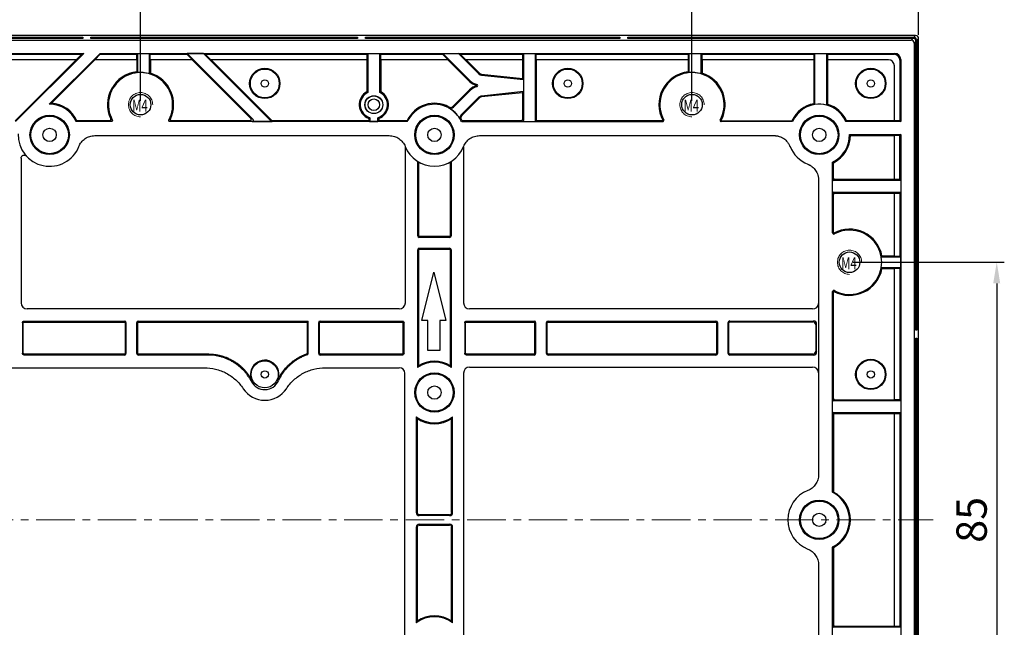
# Model space of a CAD drawing. Units: millimetres. Extents: x 3104 to 3675, y 249 to 660.
# Drawn here: x 3377 to 3540, y 464 to 564 of the extents above; entities that cross this region are included whole.
import ezdxf

# ---------------------------------------------------------------- set-up
doc = ezdxf.new("R2010")
doc.units = ezdxf.units.MM
doc.header["$PDSIZE"] = -1
doc.linetypes.add('CENTER', pattern=[10.16, 6.35, -1.27, 1.27, -1.27])
doc.linetypes.add('CENTER2', pattern=[28.575, 19.05, -3.175, 3.175, -3.175])
for name, color, linetype, lineweight in [('05 细点画线', 1, 'CENTER2', 18), ('中心线', 1, 'CENTER', 9), ('尺寸线', 3, 'Continuous', 9)]:
    doc.layers.add(name, color=color, linetype=linetype, lineweight=lineweight)
doc.styles.add('T7', font='txt', dxfattribs={"width": 0.7, "height": 7})
doc.dimstyles.new('23', dxfattribs={"dimtxt": 5, "dimasz": 3.5, "dimexe": 1.25, "dimexo": 0.625, "dimgap": 1, "dimtad": 1, "dimtoh": 1, "dimdec": 1, "dimdsep": 46, "dimtxsty": 'Standard', "dimcen": 2.5, "dimadec": 1, "dimazin": 2, "dimtfac": 1, "dimtdec": 1, "dimtmove": 0, "dimatfit": 3, "dimfxl": 1, "dimarcsym": 0})

# ---------------------------------------------------------------- blocks, each defined once
blk = doc.blocks.new('*D113')
at = {"layer": 'Defpoints', "color": 0, "transparency": 16777216}
for p in [(3525.51, 599.97), (3205.72, 560.89), (3525.51, 560.89)]:
    blk.add_point(p, dxfattribs=at)
at = {"layer": '尺寸线', "color": 0, "lineweight": -2, "transparency": 16777216}
for p, q in [((3205.72, 561.51), (3205.72, 601.22)), ((3525.51, 561.51), (3525.51, 601.22)), ((3209.22, 599.97), (3522.01, 599.97))]:
    blk.add_line(p, q, dxfattribs=at)
at = {"layer": '尺寸线', "color": 0, "transparency": 16777216}
for points in [[(3209.22, 600.56), (3209.22, 599.39), (3205.72, 599.97)], [(3522.01, 600.56), (3522.01, 599.39), (3525.51, 599.97)]]:
    blk.add_solid(points, dxfattribs=at)
at = {"layer": '尺寸线', "color": 0, "transparency": 16777216, "insert": (3365.62, 603.47), "char_height": 5, "attachment_point": 5}
blk.add_mtext('320', dxfattribs=at)
blk = doc.blocks.new('*D115')
at = {"layer": 'Defpoints', "color": 0, "transparency": 16777216}
for p in [(3488.12, 585.89), (3243.12, 549.99), (3488.12, 549.99)]:
    blk.add_point(p, dxfattribs=at)
at = {"layer": '尺寸线', "color": 0, "lineweight": -2, "transparency": 16777216}
for p, q in [((3243.12, 550.62), (3243.12, 587.14)), ((3488.12, 550.62), (3488.12, 587.14)), ((3246.62, 585.89), (3484.62, 585.89))]:
    blk.add_line(p, q, dxfattribs=at)
at = {"layer": '尺寸线', "color": 0, "transparency": 16777216}
for points in [[(3246.62, 586.47), (3246.62, 585.31), (3243.12, 585.89)], [(3484.62, 586.47), (3484.62, 585.31), (3488.12, 585.89)]]:
    blk.add_solid(points, dxfattribs=at)
at = {"layer": '尺寸线', "color": 0, "transparency": 16777216, "insert": (3365.62, 589.39), "char_height": 5, "attachment_point": 5}
blk.add_mtext('245', dxfattribs=at)
blk = doc.blocks.new('*D116')
at = {"layer": 'Defpoints', "color": 0, "transparency": 16777216}
for p in [(3397.12, 570.96), (3334.12, 549.99), (3397.12, 549.99)]:
    blk.add_point(p, dxfattribs=at)
at = {"layer": '尺寸线', "color": 0, "lineweight": -2, "transparency": 16777216}
for p, q in [((3334.12, 550.62), (3334.12, 572.21)), ((3397.12, 550.62), (3397.12, 572.21)), ((3337.62, 570.96), (3393.62, 570.96))]:
    blk.add_line(p, q, dxfattribs=at)
at = {"layer": '尺寸线', "color": 0, "transparency": 16777216}
for points in [[(3337.62, 571.55), (3337.62, 570.38), (3334.12, 570.96)], [(3393.62, 571.55), (3393.62, 570.38), (3397.12, 570.96)]]:
    blk.add_solid(points, dxfattribs=at)
at = {"layer": '尺寸线', "color": 0, "transparency": 16777216, "insert": (3365.62, 574.46), "char_height": 5, "attachment_point": 5}
blk.add_mtext('63', dxfattribs=at)
blk = doc.blocks.new('*D117')
at = {"layer": 'Defpoints', "color": 0, "transparency": 16777216}
for p in [(3514.12, 523.99), (3514.12, 438.99), (3538.41, 438.99)]:
    blk.add_point(p, dxfattribs=at)
at = {"layer": '尺寸线', "color": 0, "lineweight": -2, "transparency": 16777216}
for p, q in [((3514.74, 523.99), (3539.66, 523.99)), ((3538.41, 520.49), (3538.41, 442.49)), ((3514.74, 438.99), (3539.66, 438.99))]:
    blk.add_line(p, q, dxfattribs=at)
at = {"layer": '尺寸线', "color": 0, "transparency": 16777216}
for points in [[(3537.82, 520.49), (3538.99, 520.49), (3538.41, 523.99)], [(3537.82, 442.49), (3538.99, 442.49), (3538.41, 438.99)]]:
    blk.add_solid(points, dxfattribs=at)
at = {"layer": '尺寸线', "color": 0, "transparency": 16777216, "insert": (3534.91, 481.49), "char_height": 5, "attachment_point": 5, "rotation": 90}
blk.add_mtext('85', dxfattribs=at)

msp = doc.modelspace()

# ---------------------------------------------------------------- linework, layer by layer
at = {"color": 7, "linetype": 'Continuous', "lineweight": 25}
for p, q in [((3525.02, 561.39), (3206.22, 561.39)), ((3206.95, 560.65), (3524.28, 560.65)), ((3343.62, 561.11), (3387.62, 561.11)), ((3387.62, 560.93), (3343.62, 560.93)), ((3387.62, 560.93), (3343.62, 560.93)), ((3387.62, 561.11), (3387.62, 560.93)), ((3388.92, 561.11), (3432.92, 561.11)), ((3388.92, 560.93), (3388.92, 561.11)), ((3432.92, 560.93), (3388.92, 560.93)), ((3432.92, 560.93), (3388.92, 560.93)), ((3432.92, 561.11), (3432.92, 560.93)), ((3434.22, 561.11), (3476.22, 561.11)), ((3434.22, 560.93), (3434.22, 561.11)), ((3476.22, 560.93), (3434.22, 560.93)), ((3476.22, 560.93), (3434.22, 560.93)), ((3476.22, 561.11), (3476.22, 560.93)), ((3477.52, 561.11), (3524.74, 561.11)), ((3477.52, 560.93), (3477.52, 561.11)), ((3524.59, 560.93), (3477.52, 560.93)), ((3524.56, 560.93), (3477.52, 560.93)), ((3524.56, 560.93), (3524.28, 560.65)), ((3525.02, 561.39), (3524.74, 561.11)), ((3525.51, 560.89), (3525.24, 560.61)), ((3525.24, 560.61), (3525.24, 512.79)), ((3525.51, 402.09), (3525.51, 560.89)), ((3525.06, 560.43), (3524.78, 560.16)), ((3524.78, 560.16), (3524.78, 402.82)), ((3525.06, 512.79), (3525.06, 560.46)), ((3525.06, 512.79), (3525.06, 560.43)), ((3343.49, 558.44), (3387.75, 558.44)), ((3375.55, 558.31), (3387.43, 558.31)), ((3386.51, 557.39), (3375.55, 557.39)), ((3386.47, 557.39), (3376.43, 547.35)), ((3387.75, 558.44), (3376.5, 547.19)), ((3382.06, 550.07), (3390.43, 558.44)), ((3389.6, 557.39), (3382.44, 550.22)), ((3387.43, 558.31), (3386.51, 557.39)), ((3387.75, 558.44), (3387.43, 558.31)), ((3390.48, 558.31), (3389.56, 557.39)), ((3396.51, 557.39), (3389.56, 557.39)), ((3390.43, 558.44), (3521.57, 558.44)), ((3390.48, 558.31), (3390.43, 558.44)), ((3390.48, 558.31), (3396.51, 558.31)), ((3396.48, 557.39), (3396.48, 555.42)), ((3396.51, 558.31), (3396.64, 558.44)), ((3396.51, 557.39), (3396.51, 558.31)), ((3396.64, 558.44), (3398.59, 558.44)), ((3396.64, 558.44), (3396.64, 555.27)), ((3398.59, 558.44), (3398.72, 558.31)), ((3398.59, 555.09), (3398.59, 558.44)), ((3398.72, 558.31), (3404.75, 558.31)), ((3398.72, 557.39), (3398.72, 558.31)), ((3405.67, 557.39), (3398.72, 557.39)), ((3398.75, 557.39), (3398.75, 555.2)), ((3404.75, 558.31), (3404.8, 558.43)), ((3404.75, 558.31), (3405.67, 557.39)), ((3407.51, 558.43), (3404.8, 558.43)), ((3415.69, 547.54), (3404.8, 558.43)), ((3405.63, 557.39), (3415.33, 547.69)), ((3407.51, 558.43), (3407.8, 558.31)), ((3407.51, 558.43), (3418.68, 547.26)), ((3407.8, 558.31), (3434.51, 558.31)), ((3407.8, 558.31), (3408.72, 557.39)), ((3434.51, 557.39), (3408.72, 557.39)), ((3408.76, 557.39), (3418.75, 547.41)), ((3434.48, 557.39), (3434.48, 552.11)), ((3434.51, 558.31), (3434.64, 558.44)), ((3434.51, 557.39), (3434.51, 558.31)), ((3434.64, 558.44), (3436.59, 558.44)), ((3434.64, 558.44), (3434.64, 552.02)), ((3436.59, 558.44), (3436.72, 558.31)), ((3436.59, 552.02), (3436.59, 558.44)), ((3436.72, 558.31), (3446.95, 558.31)), ((3436.72, 558.31), (3436.72, 557.39)), ((3447.88, 557.39), (3436.72, 557.39)), ((3436.75, 557.39), (3436.75, 552.11)), ((3446.95, 558.31), (3447, 558.43)), ((3446.95, 558.31), (3447.88, 557.39)), ((3447, 558.43), (3449.58, 558.43)), ((3451.53, 553.94), (3447, 558.43)), ((3447.84, 557.39), (3451.42, 553.83)), ((3449.87, 558.31), (3449.58, 558.43)), ((3449.58, 558.43), (3452.96, 555.07)), ((3449.87, 558.31), (3460.19, 558.31)), ((3449.87, 558.31), (3450.8, 557.39)), ((3460.19, 557.39), (3450.8, 557.39)), ((3450.84, 557.39), (3453.06, 555.18)), ((3460.16, 557.39), (3460.16, 554.31)), ((3460.19, 558.31), (3460.31, 558.44)), ((3460.19, 557.39), (3460.19, 558.31)), ((3460.31, 558.44), (3462.27, 558.44)), ((3460.31, 558.44), (3460.31, 547.39)), ((3462.27, 558.44), (3462.4, 558.31)), ((3462.27, 547.2), (3462.27, 558.44)), ((3462.4, 558.31), (3487.49, 558.31)), ((3462.4, 557.39), (3462.4, 558.31)), ((3487.49, 557.39), (3462.4, 557.39)), ((3462.43, 557.39), (3462.43, 547.35)), ((3487.46, 557.39), (3487.46, 555.41)), ((3487.49, 558.31), (3487.61, 558.44)), ((3487.49, 558.31), (3487.49, 557.39)), ((3487.61, 558.44), (3489.62, 558.44)), ((3487.61, 558.44), (3487.61, 555.27)), ((3489.62, 558.44), (3489.75, 558.31)), ((3489.62, 555.08), (3489.62, 558.44)), ((3489.75, 558.31), (3508.24, 558.31)), ((3489.75, 558.31), (3489.75, 557.39)), ((3508.24, 557.39), (3489.75, 557.39)), ((3489.78, 557.39), (3489.78, 555.19)), ((3508.21, 557.39), (3508.21, 550.15)), ((3508.24, 558.31), (3508.36, 558.44)), ((3508.24, 558.31), (3508.24, 557.39)), ((3508.36, 558.44), (3510.37, 558.44)), ((3508.36, 558.44), (3508.36, 550.02)), ((3510.37, 558.44), (3510.5, 558.31)), ((3510.37, 549.91), (3510.37, 558.44)), ((3510.5, 558.31), (3521.44, 558.31)), ((3510.5, 558.31), (3510.5, 557.39)), ((3520.52, 557.39), (3510.5, 557.39)), ((3510.52, 550.02), (3510.52, 557.39)), ((3521.44, 558.31), (3521.57, 558.44)), ((3522.57, 557.44), (3522.44, 557.31)), ((3522.57, 557.44), (3522.57, 547.19)), ((3521.52, 547.32), (3521.52, 556.39)), ((3522.44, 557.31), (3522.44, 547.32)), ((3452.96, 555.07), (3453.06, 555.18)), ((3453.37, 554.88), (3453.39, 555.02)), ((3453.37, 554.88), (3460.31, 554.15)), ((3453.39, 555.02), (3460.16, 554.31)), ((3460.16, 554.31), (3460.31, 554.15)), ((3460.31, 554.15), (3460.31, 552.14)), ((3448.66, 549.7), (3451.42, 552.45)), ((3451.42, 553.83), (3451.53, 553.94)), ((3451.42, 552.45), (3451.53, 552.34)), ((3452.59, 553.18), (3452.62, 553.33)), ((3452.59, 553.09), (3452.62, 552.95)), ((3448.76, 549.6), (3451.53, 552.34)), ((3452.95, 551.21), (3450.01, 548.29)), ((3453.06, 551.1), (3450.12, 548.18)), ((3452.95, 551.21), (3453.06, 551.1)), ((3460.31, 552.14), (3453.37, 551.41)), ((3453.37, 551.41), (3453.39, 551.26)), ((3460.16, 551.97), (3453.39, 551.26)), ((3460.16, 551.97), (3460.31, 552.14)), ((3460.16, 551.97), (3460.16, 547.55)), ((3447.94, 549.48), (3448.01, 549.61)), ((3448.66, 549.7), (3448.76, 549.6)), ((3415.69, 547.54), (3415.33, 547.69)), ((3434.78, 547.73), (3434.78, 547.35)), ((3434.94, 547.84), (3434.94, 547.19)), ((3436.29, 547.19), (3436.29, 547.84)), ((3436.45, 547.73), (3436.45, 547.35)), ((3450.01, 548.29), (3450.12, 548.18)), ((3392.27, 547.19), (3386.52, 547.19)), ((3392.01, 547.35), (3386.62, 547.35)), ((3441.08, 547.19), (3401.96, 547.19)), ((3415.19, 547.35), (3402.22, 547.35)), ((3415.55, 547.2), (3415.19, 547.35)), ((3415.55, 547.2), (3418.82, 547.2)), ((3418.68, 547.26), (3418.75, 547.41)), ((3418.89, 547.35), (3418.82, 547.2)), ((3434.78, 547.35), (3418.89, 547.35)), ((3434.78, 547.35), (3434.94, 547.19)), ((3434.94, 547.19), (3436.29, 547.19)), ((3436.45, 547.35), (3436.29, 547.19)), ((3441.12, 547.35), (3436.45, 547.35)), ((3450.14, 547.19), (3483.27, 547.19)), ((3460, 547.35), (3450.2, 547.35)), ((3460, 547.35), (3460.16, 547.2)), ((3460.16, 547.55), (3460.31, 547.39)), ((3460.16, 547.2), (3462.27, 547.2)), ((3462.27, 547.2), (3462.43, 547.35)), ((3483.27, 547.35), (3462.43, 547.35)), ((3483.27, 547.35), (3483.27, 547.19)), ((3483.3, 547.41), (3483.44, 547.49)), ((3492.79, 547.49), (3492.93, 547.41)), ((3492.96, 547.19), (3492.96, 547.35)), ((3492.96, 547.35), (3504.61, 547.35)), ((3504.72, 547.19), (3492.96, 547.19)), ((3522.57, 547.19), (3513.52, 547.19)), ((3521.52, 547.35), (3513.62, 547.35)), ((3522.44, 547.32), (3521.52, 547.32)), ((3522.44, 547.32), (3522.57, 547.19)), ((3389.56, 544.88), (3438.17, 544.88)), ((3453.06, 544.88), (3501.67, 544.88)), ((3514.11, 545.09), (3522.57, 545.09)), ((3514.27, 544.93), (3521.52, 544.93)), ((3521.52, 544.96), (3522.44, 544.96)), ((3521.52, 537.62), (3521.52, 544.96)), ((3522.57, 545.09), (3522.44, 544.96)), ((3522.44, 537.62), (3522.44, 544.96)), ((3522.57, 545.09), (3522.57, 417.88)), ((3440.82, 517.29), (3440.82, 543.04)), ((3450.42, 543.04), (3450.42, 517.29)), ((3377.42, 541.17), (3377.42, 517.29)), ((3442.82, 540.63), (3442.82, 528.39)), ((3442.97, 540.54), (3442.97, 528.39)), ((3448.26, 528.39), (3448.26, 540.54)), ((3448.42, 528.39), (3448.42, 540.64)), ((3511.32, 528.84), (3511.32, 540.51)), ((3511.48, 537.85), (3511.48, 540.41)), ((3511.32, 537.69), (3511.48, 537.85)), ((3509.01, 537.55), (3509.01, 488.95)), ((3511.32, 535.34), (3511.32, 537.69)), ((3511.68, 537.65), (3511.52, 537.49)), ((3522.56, 537.49), (3511.52, 537.49)), ((3521.52, 537.65), (3511.68, 537.65)), ((3522.44, 537.62), (3521.52, 537.62)), ((3522.56, 537.49), (3522.44, 537.62)), ((3522.56, 537.49), (3522.56, 535.54)), ((3511.32, 535.34), (3511.48, 535.18)), ((3511.48, 528.84), (3511.48, 535.18)), ((3511.52, 535.54), (3522.56, 535.54)), ((3511.52, 535.54), (3511.68, 535.38)), ((3511.68, 535.38), (3521.52, 535.38)), ((3521.52, 535.41), (3522.44, 535.41)), ((3521.52, 525.02), (3521.52, 535.41)), ((3522.56, 535.54), (3522.44, 535.41)), ((3522.44, 535.41), (3522.44, 525.02)), ((3442.97, 528.39), (3442.82, 528.39)), ((3443.12, 528.24), (3443.12, 528.09)), ((3448.12, 528.24), (3443.12, 528.24)), ((3448.12, 528.09), (3443.12, 528.09)), ((3448.12, 528.09), (3448.12, 528.24)), ((3448.42, 528.39), (3448.26, 528.39)), ((3511.48, 528.84), (3511.32, 528.84)), ((3511.54, 528.8), (3511.61, 528.66)), ((3442.82, 525.99), (3442.82, 506.64)), ((3442.82, 525.99), (3442.97, 525.99)), ((3442.97, 525.99), (3442.97, 506.92)), ((3443.12, 526.29), (3448.12, 526.29)), ((3443.12, 526.29), (3443.12, 526.13)), ((3443.12, 526.13), (3448.12, 526.13)), ((3448.12, 526.13), (3448.12, 526.29)), ((3448.26, 525.99), (3448.42, 525.99)), ((3448.26, 506.92), (3448.26, 525.99)), ((3448.42, 506.64), (3448.42, 525.99)), ((3522.56, 524.85), (3519.35, 524.85)), ((3519.47, 525.06), (3521.52, 525.06)), ((3521.52, 525.02), (3522.44, 525.02)), ((3522.56, 524.85), (3522.44, 525.02)), ((3522.56, 523.13), (3522.56, 524.85)), ((3443.53, 514.41), (3445.52, 522.35)), ((3445.52, 522.35), (3447.5, 514.41)), ((3519.35, 523.13), (3522.56, 523.13)), ((3521.52, 522.92), (3519.47, 522.92)), ((3522.44, 522.95), (3521.52, 522.95)), ((3521.52, 501.27), (3521.52, 522.95)), ((3522.44, 522.95), (3522.56, 523.13)), ((3522.44, 522.95), (3522.44, 501.27)), ((3511.32, 486.16), (3511.32, 519.14)), ((3511.32, 519.14), (3511.48, 519.14)), ((3511.48, 501.5), (3511.48, 519.14)), ((3511.61, 519.32), (3511.54, 519.18)), ((3439.82, 516.29), (3378.42, 516.29)), ((3508.02, 516.29), (3451.42, 516.29)), ((3377.62, 513.99), (3377.62, 508.99)), ((3377.62, 513.99), (3377.77, 513.99)), ((3377.77, 508.99), (3377.77, 513.99)), ((3377.92, 514.29), (3394.47, 514.29)), ((3377.92, 514.29), (3377.92, 514.13)), ((3377.92, 514.13), (3394.47, 514.13)), ((3394.47, 514.13), (3394.47, 514.29)), ((3394.61, 508.99), (3394.61, 513.99)), ((3394.77, 513.99), (3394.61, 513.99)), ((3394.77, 508.99), (3394.77, 513.99)), ((3396.47, 513.99), (3396.47, 508.99)), ((3396.62, 513.99), (3396.47, 513.99)), ((3396.62, 513.99), (3396.62, 508.99)), ((3396.77, 514.29), (3424.77, 514.29)), ((3396.77, 514.29), (3396.77, 514.13)), ((3396.77, 514.13), (3424.61, 514.13)), ((3424.61, 514.13), (3424.77, 514.29)), ((3424.61, 514.13), (3424.61, 508.99)), ((3424.77, 508.99), (3424.77, 514.29)), ((3426.47, 513.99), (3426.47, 508.99)), ((3426.62, 513.99), (3426.47, 513.99)), ((3426.62, 513.99), (3426.62, 508.99)), ((3426.77, 514.29), (3440.32, 514.29)), ((3426.77, 514.29), (3426.77, 514.13)), ((3426.77, 514.13), (3440.32, 514.13)), ((3440.32, 514.13), (3440.32, 514.29)), ((3440.46, 513.99), (3440.62, 513.99)), ((3440.46, 508.99), (3440.46, 513.99)), ((3440.62, 508.99), (3440.62, 513.99)), ((3444.52, 514.41), (3443.53, 514.41)), ((3444.52, 509.41), (3444.52, 514.41)), ((3446.52, 514.41), (3446.52, 509.41)), ((3447.5, 514.41), (3446.52, 514.41)), ((3450.62, 513.99), (3450.62, 508.99)), ((3450.62, 513.99), (3450.77, 513.99)), ((3450.77, 508.99), (3450.77, 513.99)), ((3450.92, 514.29), (3462.07, 514.29)), ((3450.92, 514.29), (3450.92, 514.13)), ((3450.92, 514.13), (3462.07, 514.13)), ((3462.07, 514.13), (3462.07, 514.29)), ((3462.37, 513.99), (3462.21, 513.99)), ((3462.21, 508.99), (3462.21, 513.99)), ((3462.37, 508.99), (3462.37, 513.99)), ((3464.07, 513.99), (3464.07, 508.99)), ((3464.22, 513.99), (3464.07, 513.99)), ((3464.22, 508.99), (3464.22, 513.99)), ((3464.37, 514.29), (3492.07, 514.29)), ((3464.37, 514.13), (3464.37, 514.29)), ((3464.37, 514.13), (3492.07, 514.13)), ((3492.07, 514.13), (3492.07, 514.29)), ((3492.21, 508.99), (3492.21, 513.99)), ((3492.37, 513.99), (3492.21, 513.99)), ((3492.37, 508.99), (3492.37, 513.99)), ((3494.06, 513.99), (3494.06, 508.99)), ((3494.21, 513.99), (3494.06, 513.99)), ((3494.21, 508.99), (3494.21, 513.99)), ((3494.37, 514.3), (3508.19, 514.3)), ((3494.37, 514.15), (3494.37, 514.3)), ((3494.37, 514.15), (3508.04, 514.15)), ((3508.04, 514.15), (3508.19, 514.3)), ((3508.69, 513.8), (3508.54, 513.65)), ((3508.54, 513.65), (3508.54, 509.33)), ((3508.69, 509.18), (3508.69, 513.8)), ((3525.24, 512.79), (3525.06, 512.79)), ((3525.06, 451.49), (3525.06, 511.49)), ((3525.06, 511.49), (3525.24, 511.49)), ((3525.06, 451.49), (3525.06, 511.49)), ((3525.24, 511.49), (3525.24, 451.49)), ((3377.77, 508.99), (3377.62, 508.99)), ((3377.92, 508.84), (3377.92, 508.69)), ((3394.47, 508.84), (3377.92, 508.84)), ((3394.47, 508.69), (3377.92, 508.69)), ((3394.47, 508.69), (3394.47, 508.84)), ((3394.61, 508.99), (3394.77, 508.99)), ((3396.47, 508.99), (3396.62, 508.99)), ((3396.77, 508.84), (3396.77, 508.69)), ((3408.38, 508.84), (3396.77, 508.84)), ((3408.28, 508.69), (3396.77, 508.69)), ((3424.61, 508.99), (3424.77, 508.99)), ((3426.47, 508.99), (3426.62, 508.99)), ((3426.77, 508.84), (3426.77, 508.69)), ((3440.32, 508.84), (3426.77, 508.84)), ((3440.32, 508.69), (3426.77, 508.69)), ((3440.32, 508.69), (3440.32, 508.84)), ((3440.62, 508.99), (3440.46, 508.99)), ((3446.52, 509.41), (3444.52, 509.41)), ((3450.77, 508.99), (3450.62, 508.99)), ((3450.92, 508.84), (3450.92, 508.69)), ((3462.07, 508.84), (3450.92, 508.84)), ((3462.07, 508.69), (3450.92, 508.69)), ((3462.07, 508.84), (3462.07, 508.69)), ((3462.21, 508.99), (3462.37, 508.99)), ((3464.07, 508.99), (3464.22, 508.99)), ((3464.37, 508.84), (3464.37, 508.69)), ((3492.07, 508.84), (3464.37, 508.84)), ((3492.07, 508.69), (3464.37, 508.69)), ((3492.07, 508.84), (3492.07, 508.69)), ((3492.21, 508.99), (3492.37, 508.99)), ((3494.06, 508.99), (3494.21, 508.99)), ((3494.37, 508.83), (3494.37, 508.68)), ((3508.04, 508.83), (3494.37, 508.83)), ((3508.19, 508.68), (3494.37, 508.68)), ((3508.19, 508.68), (3508.04, 508.83)), ((3508.54, 509.33), (3508.69, 509.18)), ((3374.74, 506.6), (3407.61, 506.6)), ((3427.63, 506.6), (3439.82, 506.6)), ((3440.73, 457.29), (3440.73, 505.69)), ((3450.42, 505.69), (3450.42, 457.29)), ((3451.42, 506.69), (3508.02, 506.69)), ((3511.48, 501.5), (3511.32, 501.34)), ((3511.32, 498.99), (3511.32, 501.34)), ((3511.68, 501.3), (3511.52, 501.14)), ((3522.56, 501.14), (3511.52, 501.14)), ((3511.68, 501.3), (3521.52, 501.3)), ((3522.44, 501.27), (3521.52, 501.27)), ((3522.44, 501.27), (3522.56, 501.14)), ((3522.56, 501.14), (3522.56, 499.19)), ((3511.32, 498.99), (3511.48, 498.83)), ((3511.48, 498.83), (3511.48, 486.08)), ((3511.52, 499.19), (3522.56, 499.19)), ((3511.52, 499.19), (3511.68, 499.03)), ((3511.68, 499.03), (3521.52, 499.03)), ((3521.52, 499.06), (3522.44, 499.06)), ((3521.52, 463.92), (3521.52, 499.06)), ((3522.56, 499.19), (3522.44, 499.06)), ((3522.44, 499.06), (3522.44, 463.92)), ((3442.62, 498.5), (3442.62, 482.69)), ((3442.77, 498.2), (3442.77, 482.69)), ((3448.46, 482.69), (3448.46, 498.2)), ((3448.62, 482.69), (3448.62, 498.5)), ((3442.77, 482.69), (3442.62, 482.69)), ((3448.46, 482.69), (3448.62, 482.69)), ((3443.12, 482.34), (3443.12, 482.19)), ((3448.12, 482.34), (3443.12, 482.34)), ((3448.12, 482.19), (3443.12, 482.19)), ((3448.12, 482.19), (3448.12, 482.34)), ((3442.62, 480.29), (3442.62, 464.5)), ((3442.77, 480.29), (3442.62, 480.29)), ((3442.77, 480.29), (3442.77, 464.79)), ((3443.12, 480.79), (3448.12, 480.79)), ((3443.12, 480.79), (3443.12, 480.63)), ((3443.12, 480.63), (3448.12, 480.63)), ((3448.12, 480.63), (3448.12, 480.79)), ((3448.46, 480.29), (3448.62, 480.29)), ((3448.46, 464.79), (3448.46, 480.29)), ((3448.62, 464.49), (3448.62, 480.29)), ((3511.32, 443.84), (3511.32, 477.01)), ((3511.48, 476.91), (3511.48, 464.15)), ((3509.01, 474.05), (3509.01, 425.45)), ((3511.48, 464.15), (3511.32, 463.99)), ((3511.32, 461.64), (3511.32, 463.99)), ((3511.68, 463.95), (3511.52, 463.79)), ((3522.56, 463.79), (3511.52, 463.79)), ((3511.68, 463.95), (3521.52, 463.95)), ((3522.44, 463.92), (3521.52, 463.92)), ((3522.44, 463.92), (3522.56, 463.79)), ((3522.56, 463.79), (3522.56, 461.84))]:
    msp.add_line(p, q, dxfattribs=at)
at = {"color": 7, "linetype": 'Continuous', "lineweight": 25, "flags": 128}
for points in [[(3524.95, 560.82), (3524.99, 560.86), (3525.07, 560.94)], [(3449.01, 548.67), (3449.01, 548.67), (3449, 548.67)], [(3441.14, 547.31), (3441.13, 547.33), (3441.12, 547.35)], [(3450.13, 547.23), (3450.17, 547.3), (3450.2, 547.35)], [(3408.28, 508.69), (3408.34, 508.77), (3408.38, 508.84)], [(3419.9, 504.46), (3419.82, 504.5), (3419.76, 504.53)], [(3511.47, 486.07), (3511.47, 486.08), (3511.48, 486.08)]]:
    msp.add_lwpolyline(points, dxfattribs=at)
at = {"color": 7, "linetype": 'Continuous', "lineweight": 25}
for centre, radius in [((3417.62, 553.49), 2.5), ((3417.62, 553.49), 2.38), ((3467.62, 553.49), 2.5), ((3467.62, 553.49), 2.38), ((3517.62, 553.49), 2.5), ((3517.62, 553.49), 2.38), ((3417.62, 553.49), 0.6), ((3467.62, 553.49), 0.6), ((3517.62, 553.49), 0.6), ((3397.12, 549.99), 1.7), ((3435.62, 549.99), 1.48), ((3435.62, 549.99), 1.46), ((3435.62, 549.99), 0.956), ((3488.12, 549.99), 1.7), ((3382.12, 545), 3.25), ((3382.12, 545), 3.1), ((3445.62, 545), 3.25), ((3445.62, 545), 3.1), ((3509.12, 545), 3.25), ((3509.12, 545), 3.1), ((3382.12, 545), 1.1), ((3445.62, 545), 1.1), ((3509.12, 545), 1.1), ((3514.12, 523.99), 1.7), ((3417.62, 505.49), 2.23), ((3517.62, 505.49), 2.5), ((3517.62, 505.49), 2.38), ((3417.62, 505.49), 0.6), ((3445.62, 502.5), 3.24), ((3445.62, 502.5), 3.1), ((3517.62, 505.49), 0.6), ((3445.62, 502.5), 1.1), ((3509.12, 481.5), 3.25), ((3509.12, 481.5), 3.1), ((3509.12, 481.5), 1.1)]:
    msp.add_circle(centre, radius, dxfattribs=at)
for centre, radius, start, end in [((3520.52, 556.39), 1, 0, 90), ((3397.12, 549.99), 5.46, 96.6718, 205.5901), ((3397.12, 549.99), 5.3, 331.7372, 208.2628), ((3397.12, 549.99), 5.3, 73.8134, 95.1633), ((3397.12, 549.99), 5.46, 334.4099, 72.5711), ((3453.44, 555.56), 0.69, 225.2021, 264), ((3453.44, 555.56), 0.54, 225.2021, 264), ((3488.12, 549.99), 5.46, 96.9206, 208.2115), ((3488.12, 549.99), 5.3, 331.7885, 208.2115), ((3488.12, 549.99), 5.3, 73.5155, 95.4188), ((3488.12, 549.99), 5.46, 331.7885, 72.2799), ((3453.15, 555.57), 2.45, 225.2021, 256.7323), ((3453.15, 550.71), 2.45, 103.2677, 134.7979), ((3453.15, 555.57), 2.31, 225.2021, 256.7323), ((3453.15, 550.71), 2.31, 103.2677, 134.7979), ((3452.58, 553.14), 0.0455, 283.2677, 76.7323), ((3452.58, 553.14), 0.195, 283.2677, 76.7323), ((3435.62, 549.99), 2.41, 118.0952, 249.7327), ((3435.62, 549.99), 2.25, 115.7241, 252.4935), ((3435.62, 549.99), 2.25, 287.5065, 64.2759), ((3435.62, 549.99), 2.41, 290.2673, 61.9048), ((3453.44, 550.72), 0.695, 96, 134.7979), ((3453.44, 550.72), 0.546, 96, 134.7979), ((3382.12, 545.27), 4.8, 23.511, 90.6456), ((3382.12, 545.27), 4.96, 24.7263, 86.2842), ((3445.62, 545.27), 4.95, 61.1194, 155.2458), ((3445.62, 545.27), 4.79, 45.019, 133.3625), ((3448.27, 550.09), 0.695, 241.1194, 314.7979), ((3445.62, 545.27), 4.81, 45.0214, 61.1194), ((3448.27, 550.09), 0.546, 241.1194, 314.7979), ((3509.12, 545.27), 4.96, 100.4869, 155.2179), ((3509.12, 545.27), 4.8, 23.511, 156.4318), ((3509.12, 545.27), 4.8, 74.8593, 98.9945), ((3509.12, 545.27), 4.96, 24.7263, 73.5285), ((3445.62, 545), 5, 131.1801, 153.9478), ((3445.62, 545), 4.99, 26.1559, 47.2681), ((3445.62, 545), 5.01, 33.0232, 47.2658), ((3450.5, 547.8), 0.695, 134.7979, 185.9083), ((3450.5, 547.8), 0.546, 134.7979, 182.372), ((3445.62, 545), 5.15, 27.2021, 32.5946), ((3445.62, 545.07), 5, 153.4622, 154.9787), ((3445.62, 545.07), 5, 25.0768, 25.5728), ((3483.27, 547.39), 0.2, 270, 28.2115), ((3483.27, 547.39), 0.0402, 270, 28.2115), ((3492.96, 547.39), 0.2, 151.7885, 270), ((3492.96, 547.39), 0.0402, 151.7885, 270), ((3382.12, 545), 5.18, 177.9137, 338.5261), ((3509.12, 545), 4.99, 296.1573, 1.098), ((3509.12, 545), 5.15, 297.2688, 359.2883), ((3445.62, 545), 5.18, 201.4739, 338.5261), ((3509.12, 545), 5.18, 201.4739, 248.6009), ((3443.12, 528.39), 0.3, 180, 270), ((3443.12, 528.39), 0.146, 180, 270), ((3448.12, 528.39), 0.3, 270, 0), ((3448.12, 528.39), 0.146, 270, 0), ((3511.52, 528.84), 0.2, 180, 298.2115), ((3511.52, 528.84), 0.0402, 180, 298.2115), ((3514.12, 523.99), 5.46, 11.3312, 118.2115), ((3514.12, 523.99), 5.3, 241.7885, 118.2115), ((3443.12, 525.99), 0.3, 90, 180), ((3443.12, 525.99), 0.146, 90, 180), ((3448.12, 525.99), 0.3, 0, 90), ((3448.12, 525.99), 0.146, 0, 90), ((3514.12, 523.99), 5.3, 350.6312, 9.3688), ((3514.12, 523.99), 5.46, 241.7885, 348.6688), ((3511.52, 519.14), 0.2, 61.7885, 180), ((3511.52, 519.14), 0.0402, 61.7885, 180), ((3378.42, 517.29), 1, 180, 270), ((3439.82, 517.29), 1, 270, 0), ((3451.42, 517.29), 1, 180, 270), ((3508.02, 517.29), 1, 270, 355.2111), ((3394.47, 513.99), 0.3, 0, 90), ((3394.47, 513.99), 0.146, 0, 90), ((3396.77, 513.99), 0.3, 90, 180), ((3396.77, 513.99), 0.146, 90, 180), ((3426.77, 513.99), 0.3, 90, 180), ((3426.77, 513.99), 0.146, 90, 180), ((3462.07, 513.99), 0.3, 0, 90), ((3462.07, 513.99), 0.146, 0, 90), ((3464.37, 513.99), 0.3, 90, 180), ((3464.37, 513.99), 0.146, 90, 180), ((3492.07, 513.99), 0.3, 0, 90), ((3492.07, 513.99), 0.146, 0, 90), ((3494.37, 513.99), 0.311, 90, 180), ((3494.37, 513.99), 0.157, 90, 180), ((3394.47, 508.99), 0.3, 270, 0), ((3394.47, 508.99), 0.146, 270, 0), ((3396.77, 508.99), 0.3, 180, 270), ((3396.77, 508.99), 0.146, 180, 270), ((3424.47, 508.99), 0.146, 288.5814, 0), ((3424.47, 508.99), 0.3, 289.0487, 0), ((3426.77, 508.99), 0.3, 180, 270), ((3426.77, 508.99), 0.146, 180, 270), ((3462.07, 508.99), 0.3, 270, 0), ((3462.07, 508.99), 0.146, 270, 0), ((3464.37, 508.99), 0.3, 180, 270), ((3464.37, 508.99), 0.146, 180, 270), ((3492.07, 508.99), 0.3, 270, 0), ((3492.07, 508.99), 0.146, 270, 0), ((3494.37, 508.99), 0.311, 180, 270), ((3494.37, 508.99), 0.157, 180, 270), ((3417.62, 505.49), 2.35, 335.9129, 206.6901), ((3445.62, 502.5), 5, 55.9196, 124.0313), ((3445.62, 502.5), 5.15, 59.097, 120.857), ((3439.82, 505.69), 0.91, 0, 90), ((3451.42, 505.69), 1, 90, 180), ((3508.02, 505.69), 1, 4.7889, 90), ((3417.62, 505.49), 2.5, 207.2112, 335.5443), ((3417.62, 505.49), 4.27, 213.4955, 326.5045), ((3445.62, 502.5), 5, 233.1555, 306.8953), ((3445.62, 502.5), 5.15, 236.5164, 303.5309), ((3509.12, 481.5), 5.18, 111.3991, 248.6009), ((3508.92, 481.77), 5, 59.2968, 61.291), ((3509.12, 481.77), 4.8, 43.4478, 61.2892), ((3509.12, 481.5), 5.15, 297.2688, 62.7312), ((3509.12, 481.5), 4.99, 296.1573, 45.7579), ((3443.12, 482.69), 0.5, 180, 270), ((3443.12, 482.69), 0.346, 180, 270), ((3448.12, 482.69), 0.5, 270, 0), ((3448.12, 482.69), 0.346, 270, 0), ((3443.12, 480.29), 0.5, 90, 180), ((3443.12, 480.29), 0.346, 90, 180), ((3448.12, 480.29), 0.5, 0, 90), ((3448.12, 480.29), 0.346, 0, 90), ((3445.62, 460.5), 5, 53.1047, 126.8445), ((3445.62, 460.5), 5.15, 56.4691, 123.4836)]:
    msp.add_arc(centre, radius, start, end, dxfattribs=at)
for centre, major_axis, ratio, start_param, end_param in [((3524.28, 560.15), (-0.355, -0.355), 0.997265, 2.357564, 3.925621), ((3525.01, 560.89), (-0.355, -0.355), 0.997265, 2.357564, 3.925621), ((3521.44, 557.31), (-0.708, -0.708), 0.999315, 2.356537, 3.926648), ((3521.57, 557.44), (-0.708, -0.708), 0.999315, 2.356537, 3.926648), ((3415.19, 547.55), (-0.185, 0.077), 0.997667, 1.964322, 4.318863), ((3415.55, 547.4), (-0.185, 0.077), 0.997667, 1.964322, 4.318863), ((3418.82, 547.4), (0.077, 0.185), 0.999599, 2.749036, 3.53415), ((3418.89, 547.55), (0.077, 0.185), 0.999599, 2.749036, 3.53415), ((3459.96, 547.55), (0.142, -0.142), 0.999315, 5.708004, 7.068241), ((3460.11, 547.39), (0.142, -0.142), 0.999315, 5.708004, 7.068241), ((3511.68, 537.85), (-0.142, -0.142), 0.999315, 5.49813, 7.068241), ((3511.52, 537.69), (-0.142, -0.142), 0.999315, 5.49813, 7.068241), ((3511.52, 535.34), (0.142, -0.142), 0.999315, 2.356537, 3.926648), ((3511.68, 535.18), (0.142, -0.142), 0.999315, 2.356537, 3.926648), ((3514.12, 531.96), (0, 10.64), 0.661589, 3.979921, 4.00611), ((3514.12, 516.01), (0, 10.64), 0.661589, 5.418668, 5.444857), ((3508.04, 513.65), (-0.354, -0.354), 0.999315, 2.356537, 3.926648), ((3508.19, 513.8), (-0.354, -0.354), 0.999315, 2.356537, 3.926648), ((3508.04, 509.33), (0.354, -0.354), 0.999315, 5.49813, 7.068241), ((3508.19, 509.18), (0.354, -0.354), 0.999315, 5.49813, 7.068241), ((3511.52, 501.34), (-0.142, -0.142), 0.999315, 5.49813, 7.068241), ((3511.68, 501.5), (-0.142, -0.142), 0.999315, 5.49813, 7.068241), ((3511.52, 498.99), (0.142, -0.142), 0.999315, 2.356537, 3.926648), ((3511.68, 498.83), (0.142, -0.142), 0.999315, 2.356537, 3.926648), ((3511.52, 463.99), (-0.142, -0.142), 0.999315, 5.49813, 7.068241), ((3511.68, 464.15), (-0.142, -0.142), 0.999315, 5.49813, 7.068241)]:
    msp.add_ellipse(centre, major_axis=major_axis, ratio=ratio, start_param=start_param, end_param=end_param, dxfattribs=at)
for points, knots in [([(3524.93, 560.81), (3524.89, 560.85), (3524.84, 560.88), (3524.71, 560.92), (3524.64, 560.94), (3524.56, 560.93)], [0, 0, 0, 0, 0.5, 0.5, 1, 1, 1, 1]), ([(3524.74, 561.11), (3524.8, 561.1), (3524.87, 561.09), (3524.98, 561.03), (3525.03, 560.99), (3525.07, 560.94)], [0, 0, 0, 0, 0.5, 0.5, 1, 1, 1, 1]), ([(3525.06, 560.43), (3525.06, 560.51), (3525.05, 560.58), (3525.01, 560.71), (3524.97, 560.76), (3524.93, 560.81)], [0, 0, 0, 0, 0.5, 0.5, 1, 1, 1, 1]), ([(3525.07, 560.94), (3525.12, 560.9), (3525.16, 560.85), (3525.22, 560.74), (3525.23, 560.68), (3525.24, 560.61)], [0, 0, 0, 0, 0.5, 0.5, 1, 1, 1, 1]), ([(3382.44, 550.22), (3382.37, 550.2), (3382.25, 550.15), (3382.12, 550.1), (3382.06, 550.07)], [0, 0, 0, 0, 0.5126687, 1, 1, 1, 1]), ([(3392.01, 547.35), (3392.02, 547.35), (3392.05, 547.35), (3392.08, 547.36), (3392.13, 547.38), (3392.19, 547.44), (3392.21, 547.52), (3392.21, 547.59), (3392.2, 547.62), (3392.19, 547.63)], [0, 0, 0, 0, 0.083468, 0.166423, 0.251236, 0.500107, 0.748958, 0.8738, 1, 1, 1, 1]), ([(3402.04, 547.63), (3402.04, 547.62), (3402.03, 547.6), (3402.02, 547.57), (3402.02, 547.51), (3402.04, 547.44), (3402.11, 547.38), (3402.17, 547.35), (3402.2, 547.35), (3402.22, 547.35)], [0, 0, 0, 0, 0.083468, 0.166423, 0.251236, 0.500107, 0.748958, 0.8738, 1, 1, 1, 1]), ([(3392.45, 547.48), (3392.45, 547.47), (3392.46, 547.45), (3392.47, 547.42), (3392.47, 547.36), (3392.45, 547.28), (3392.39, 547.22), (3392.32, 547.19), (3392.29, 547.19), (3392.27, 547.19)], [0, 0, 0, 0, 0.083485, 0.166417, 0.251277, 0.500005, 0.748855, 0.873681, 1, 1, 1, 1]), ([(3401.96, 547.19), (3401.95, 547.19), (3401.93, 547.19), (3401.89, 547.2), (3401.84, 547.22), (3401.78, 547.28), (3401.76, 547.37), (3401.76, 547.44), (3401.78, 547.47), (3401.78, 547.48)], [0, 0, 0, 0, 0.0834847, 0.1664166, 0.251277, 0.5000049, 0.7488545, 0.8736805, 1, 1, 1, 1]), ([(3386.94, 543.1), (3386.99, 543.23), (3387.05, 543.36), (3387.19, 543.6), (3387.27, 543.72), (3387.53, 544.04), (3387.74, 544.24), (3388.21, 544.55), (3388.46, 544.68), (3388.86, 544.8), (3389, 544.83), (3389.28, 544.87), (3389.42, 544.88), (3389.56, 544.88)], [0, 0, 0, 0, 0.125, 0.125, 0.25, 0.25, 0.5, 0.5, 0.75, 0.75, 0.875, 0.875, 1, 1, 1, 1]), ([(3438.17, 544.88), (3438.45, 544.88), (3438.73, 544.84), (3439.27, 544.68), (3439.53, 544.55), (3439.99, 544.24), (3440.2, 544.04), (3440.46, 543.72), (3440.54, 543.6), (3440.68, 543.36), (3440.74, 543.23), (3440.79, 543.1)], [0, 0, 0, 0, 0.25, 0.25, 0.5, 0.5, 0.75, 0.75, 0.875, 0.875, 1, 1, 1, 1]), ([(3450.44, 543.1), (3450.54, 543.36), (3450.68, 543.61), (3450.95, 543.94), (3451.04, 544.04), (3451.25, 544.23), (3451.36, 544.32), (3451.71, 544.55), (3451.96, 544.68), (3452.5, 544.84), (3452.78, 544.88), (3453.06, 544.88)], [0, 0, 0, 0, 0.25, 0.25, 0.375, 0.375, 0.5, 0.5, 0.75, 0.75, 1, 1, 1, 1]), ([(3501.67, 544.88), (3501.73, 544.88), (3501.84, 544.88), (3502.01, 544.87), (3502.17, 544.84), (3502.34, 544.81), (3502.58, 544.74), (3502.9, 544.62), (3503.26, 544.41), (3503.59, 544.14), (3503.85, 543.87), (3504.04, 543.6), (3504.18, 543.36), (3504.25, 543.19), (3504.29, 543.1)], [0, 0, 0, 0, 0.050035, 0.099869, 0.149682, 0.199654, 0.249961, 0.374332, 0.499653, 0.623984, 0.749277, 0.832962, 0.916254, 1, 1, 1, 1]), ([(3377.42, 541.17), (3377.42, 541.19), (3377.42, 541.22), (3377.43, 541.27), (3377.45, 541.35), (3377.5, 541.46), (3377.6, 541.57), (3377.73, 541.64), (3377.88, 541.68), (3378.01, 541.67), (3378.1, 541.64), (3378.17, 541.6), (3378.23, 541.56), (3378.27, 541.53), (3378.29, 541.51)], [0, 0, 0, 0, 0.041664, 0.083297, 0.125313, 0.250167, 0.374988, 0.49979, 0.624588, 0.749392, 0.811941, 0.874573, 0.9373, 1, 1, 1, 1]), ([(3507.22, 540.17), (3507.28, 540.15), (3507.38, 540.11), (3507.53, 540.03), (3507.68, 539.95), (3507.82, 539.85), (3508.02, 539.7), (3508.27, 539.47), (3508.53, 539.14), (3508.74, 538.78), (3508.88, 538.43), (3508.96, 538.11), (3509.01, 537.83), (3509.01, 537.64), (3509.01, 537.55)], [0, 0, 0, 0, 0.0500572, 0.0999008, 0.1497099, 0.1996638, 0.2499405, 0.3743303, 0.4996132, 0.6239378, 0.7492503, 0.8328965, 0.9161961, 1, 1, 1, 1]), ([(3377.62, 513.99), (3377.62, 514.07), (3377.65, 514.15), (3377.76, 514.26), (3377.84, 514.29), (3377.92, 514.29)], [0, 0, 0, 0, 0.5, 0.5, 1, 1, 1, 1]), ([(3377.92, 514.13), (3377.88, 514.13), (3377.84, 514.12), (3377.79, 514.06), (3377.77, 514.03), (3377.77, 513.99)], [0, 0, 0, 0, 0.5, 0.5, 1, 1, 1, 1]), ([(3440.32, 514.29), (3440.4, 514.29), (3440.47, 514.26), (3440.58, 514.15), (3440.62, 514.07), (3440.62, 513.99)], [0, 0, 0, 0, 0.5, 0.5, 1, 1, 1, 1]), ([(3440.46, 513.99), (3440.46, 514.03), (3440.45, 514.06), (3440.39, 514.12), (3440.36, 514.13), (3440.32, 514.13)], [0, 0, 0, 0, 0.5, 0.5, 1, 1, 1, 1]), ([(3450.62, 513.99), (3450.62, 514.07), (3450.65, 514.15), (3450.76, 514.26), (3450.84, 514.29), (3450.92, 514.29)], [0, 0, 0, 0, 0.5, 0.5, 1, 1, 1, 1]), ([(3450.92, 514.13), (3450.88, 514.13), (3450.84, 514.12), (3450.79, 514.06), (3450.77, 514.03), (3450.77, 513.99)], [0, 0, 0, 0, 0.5, 0.5, 1, 1, 1, 1]), ([(3377.92, 508.69), (3377.84, 508.69), (3377.76, 508.72), (3377.65, 508.83), (3377.62, 508.91), (3377.62, 508.99)], [0, 0, 0, 0, 0.5, 0.5, 1, 1, 1, 1]), ([(3377.77, 508.99), (3377.77, 508.95), (3377.79, 508.91), (3377.84, 508.86), (3377.88, 508.84), (3377.92, 508.84)], [0, 0, 0, 0, 0.5, 0.5, 1, 1, 1, 1]), ([(3415.4, 504.35), (3415.35, 504.43), (3415.26, 504.61), (3415.11, 504.86), (3414.96, 505.1), (3414.79, 505.34), (3414.62, 505.57), (3414.44, 505.8), (3414.25, 506.01), (3414.05, 506.22), (3413.85, 506.43), (3413.63, 506.62), (3413.41, 506.81), (3413.18, 507), (3412.94, 507.17), (3412.7, 507.34), (3412.37, 507.55), (3411.96, 507.78), (3411.46, 508.03), (3410.95, 508.23), (3410.43, 508.4), (3409.91, 508.53), (3409.37, 508.62), (3408.83, 508.68), (3408.47, 508.68), (3408.28, 508.69)], [0, 0, 0, 0, 0.033526, 0.066828, 0.09995, 0.132937, 0.165835, 0.198691, 0.23155, 0.26446, 0.297465, 0.330613, 0.363948, 0.397514, 0.431356, 0.465515, 0.500032, 0.564429, 0.627697, 0.690119, 0.751988, 0.813605, 0.875278, 0.93731, 1, 1, 1, 1]), ([(3408.38, 508.84), (3408.48, 508.84), (3408.67, 508.84), (3408.97, 508.82), (3409.26, 508.8), (3409.55, 508.76), (3409.83, 508.71), (3410.12, 508.65), (3410.4, 508.58), (3410.68, 508.5), (3410.96, 508.41), (3411.23, 508.31), (3411.5, 508.2), (3411.77, 508.07), (3412.04, 507.94), (3412.3, 507.79), (3412.64, 507.59), (3413.04, 507.33), (3413.49, 506.99), (3413.9, 506.63), (3414.29, 506.24), (3414.64, 505.83), (3414.97, 505.39), (3415.27, 504.93), (3415.44, 504.6), (3415.52, 504.44)], [0, 0, 0, 0, 0.0335239, 0.0668203, 0.0999345, 0.1329124, 0.1658008, 0.1986466, 0.231497, 0.2643992, 0.2974001, 0.3305463, 0.3638837, 0.3974574, 0.4313117, 0.4654895, 0.5000328, 0.5644722, 0.6277609, 0.6901857, 0.7520452, 0.8136464, 0.8753002, 0.9373165, 1, 1, 1, 1]), ([(3419.76, 504.53), (3419.8, 504.62), (3419.88, 504.79), (3420, 505.03), (3420.13, 505.27), (3420.28, 505.51), (3420.42, 505.73), (3420.58, 505.96), (3420.75, 506.18), (3420.92, 506.39), (3421.1, 506.6), (3421.29, 506.8), (3421.48, 507), (3421.75, 507.25), (3422.11, 507.55), (3422.55, 507.88), (3423.01, 508.17), (3423.5, 508.44), (3423.99, 508.66), (3424.34, 508.79), (3424.51, 508.85)], [0, 0, 0, 0, 0.041889, 0.083571, 0.125097, 0.166516, 0.207877, 0.249233, 0.290632, 0.332126, 0.373764, 0.415596, 0.457671, 0.500036, 0.584436, 0.667878, 0.750753, 0.833463, 0.916412, 1, 1, 1, 1]), ([(3424.57, 508.7), (3424.47, 508.67), (3424.29, 508.61), (3424.01, 508.49), (3423.75, 508.37), (3423.48, 508.24), (3423.23, 508.1), (3422.97, 507.95), (3422.73, 507.79), (3422.49, 507.62), (3422.25, 507.44), (3422.02, 507.26), (3421.73, 507), (3421.4, 506.68), (3421.04, 506.28), (3420.7, 505.86), (3420.4, 505.41), (3420.13, 504.94), (3419.97, 504.62), (3419.9, 504.46)], [0, 0, 0, 0, 0.045691, 0.091147, 0.136431, 0.181606, 0.226733, 0.271877, 0.3171, 0.362466, 0.408035, 0.453871, 0.500032, 0.584372, 0.667796, 0.750683, 0.833421, 0.916398, 1, 1, 1, 1]), ([(3440.62, 508.99), (3440.62, 508.91), (3440.58, 508.83), (3440.47, 508.72), (3440.4, 508.69), (3440.32, 508.69)], [0, 0, 0, 0, 0.5, 0.5, 1, 1, 1, 1]), ([(3440.32, 508.84), (3440.36, 508.84), (3440.39, 508.86), (3440.45, 508.91), (3440.46, 508.95), (3440.46, 508.99)], [0, 0, 0, 0, 0.5, 0.5, 1, 1, 1, 1]), ([(3450.92, 508.69), (3450.84, 508.69), (3450.76, 508.72), (3450.65, 508.83), (3450.62, 508.91), (3450.62, 508.99)], [0, 0, 0, 0, 0.5, 0.5, 1, 1, 1, 1]), ([(3450.77, 508.99), (3450.77, 508.95), (3450.79, 508.91), (3450.84, 508.86), (3450.88, 508.84), (3450.92, 508.84)], [0, 0, 0, 0, 0.5, 0.5, 1, 1, 1, 1]), ([(3407.61, 506.6), (3408.25, 506.6), (3408.88, 506.52), (3409.8, 506.29), (3410.11, 506.19), (3410.7, 505.96), (3410.99, 505.83), (3411.55, 505.53), (3411.82, 505.36), (3412.34, 505), (3412.59, 504.79), (3413.29, 504.15), (3413.71, 503.67), (3414.06, 503.13)], [0, 0, 0, 0, 0.25, 0.25, 0.375, 0.375, 0.5, 0.5, 0.625, 0.625, 0.75, 0.75, 1, 1, 1, 1]), ([(3421.18, 503.13), (3421.53, 503.67), (3421.95, 504.15), (3422.65, 504.79), (3422.9, 504.99), (3423.42, 505.36), (3423.69, 505.53), (3424.24, 505.83), (3424.53, 505.96), (3425.12, 506.19), (3425.43, 506.29), (3426.36, 506.52), (3426.98, 506.6), (3427.63, 506.6)], [0, 0, 0, 0, 0.25, 0.25, 0.375, 0.375, 0.5, 0.5, 0.625, 0.625, 0.75, 0.75, 1, 1, 1, 1]), ([(3509.01, 488.95), (3509.01, 488.8), (3509, 488.66), (3508.96, 488.39), (3508.93, 488.25), (3508.85, 487.98), (3508.79, 487.85), (3508.67, 487.59), (3508.6, 487.47), (3508.37, 487.13), (3508.17, 486.92), (3507.73, 486.57), (3507.48, 486.42), (3507.22, 486.32)], [0, 0, 0, 0, 0.125, 0.125, 0.25, 0.25, 0.375, 0.375, 0.5, 0.5, 0.75, 0.75, 1, 1, 1, 1]), ([(3511.42, 485.98), (3511.41, 485.99), (3511.39, 486), (3511.37, 486.03), (3511.34, 486.06), (3511.32, 486.11), (3511.32, 486.14), (3511.32, 486.16)], [0, 0, 0, 0, 0.166824, 0.331754, 0.500168, 0.749368, 1, 1, 1, 1]), ([(3511.47, 485.96), (3511.47, 485.96), (3511.46, 485.96), (3511.46, 485.96), (3511.45, 485.97), (3511.45, 485.97), (3511.44, 485.98), (3511.44, 485.98), (3511.43, 485.98), (3511.43, 485.99), (3511.43, 485.99), (3511.43, 486), (3511.42, 486), (3511.42, 486.01), (3511.42, 486.01), (3511.42, 486.02), (3511.42, 486.02), (3511.42, 486.03), (3511.43, 486.03), (3511.43, 486.04), (3511.44, 486.06), (3511.46, 486.07), (3511.47, 486.07)], [0, 0, 0, 0, 0.00367, 0.010028, 0.019199, 0.03122, 0.046105, 0.063859, 0.084484, 0.10798, 0.134345, 0.163576, 0.195669, 0.230619, 0.26842, 0.309068, 0.352555, 0.398874, 0.448018, 0.499977, 0.694662, 1, 1, 1, 1]), ([(3507.22, 476.67), (3507.48, 476.57), (3507.73, 476.43), (3508.06, 476.16), (3508.16, 476.07), (3508.36, 475.86), (3508.44, 475.75), (3508.6, 475.52), (3508.67, 475.4), (3508.79, 475.14), (3508.85, 475.01), (3508.97, 474.61), (3509.01, 474.33), (3509.01, 474.05)], [0, 0, 0, 0, 0.25, 0.25, 0.375, 0.375, 0.5, 0.5, 0.625, 0.625, 0.75, 0.75, 1, 1, 1, 1])]:
    msp.add_open_spline(points, degree=3, knots=knots, dxfattribs=at)
for points in [[(3396.64, 555.27), (3396.59, 555.32), (3396.53, 555.37), (3396.48, 555.42)], [(3398.75, 555.2), (3398.7, 555.16), (3398.65, 555.12), (3398.59, 555.09)], [(3487.61, 555.27), (3487.56, 555.32), (3487.51, 555.37), (3487.46, 555.41)], [(3489.78, 555.19), (3489.72, 555.16), (3489.67, 555.12), (3489.62, 555.08)], [(3434.64, 552.02), (3434.59, 552.05), (3434.53, 552.08), (3434.48, 552.11)], [(3436.59, 552.02), (3436.65, 552.05), (3436.7, 552.08), (3436.75, 552.11)], [(3508.21, 550.15), (3508.26, 550.1), (3508.31, 550.06), (3508.36, 550.02)], [(3510.37, 549.91), (3510.42, 549.95), (3510.47, 549.99), (3510.52, 550.02)], [(3392.19, 547.63), (3392.28, 547.58), (3392.36, 547.53), (3392.45, 547.48)], [(3401.78, 547.48), (3401.87, 547.53), (3401.96, 547.58), (3402.04, 547.63)], [(3434.94, 547.84), (3434.89, 547.8), (3434.84, 547.76), (3434.78, 547.73)], [(3436.29, 547.84), (3436.35, 547.8), (3436.4, 547.76), (3436.45, 547.73)], [(3449.81, 547.72), (3449.86, 547.74), (3449.91, 547.76), (3449.96, 547.77)], [(3386.62, 547.35), (3386.59, 547.3), (3386.55, 547.24), (3386.52, 547.19)], [(3392.27, 547.19), (3392.18, 547.24), (3392.1, 547.3), (3392.01, 547.35)], [(3402.22, 547.35), (3402.14, 547.3), (3402.05, 547.24), (3401.96, 547.19)], [(3441.12, 547.19), (3441.11, 547.19), (3441.1, 547.19), (3441.08, 547.19)], [(3441.17, 547.28), (3441.16, 547.29), (3441.15, 547.3), (3441.14, 547.31)], [(3450.13, 547.23), (3450.12, 547.22), (3450.11, 547.21), (3450.1, 547.2)], [(3450.14, 547.19), (3450.13, 547.19), (3450.11, 547.19), (3450.1, 547.2)], [(3504.72, 547.19), (3504.68, 547.25), (3504.65, 547.3), (3504.61, 547.35)], [(3513.62, 547.35), (3513.59, 547.3), (3513.55, 547.24), (3513.52, 547.19)], [(3514.27, 544.93), (3514.22, 544.99), (3514.16, 545.04), (3514.11, 545.09)], [(3511.32, 540.51), (3511.37, 540.48), (3511.42, 540.45), (3511.48, 540.41)], [(3424.51, 508.85), (3424.53, 508.8), (3424.55, 508.75), (3424.57, 508.7)], [(3442.97, 506.92), (3442.92, 506.83), (3442.87, 506.74), (3442.82, 506.64)], [(3448.42, 506.64), (3448.37, 506.74), (3448.31, 506.83), (3448.26, 506.92)], [(3415.52, 504.44), (3415.48, 504.41), (3415.44, 504.38), (3415.4, 504.35)], [(3442.62, 498.5), (3442.67, 498.39), (3442.72, 498.29), (3442.77, 498.2)], [(3448.46, 498.2), (3448.51, 498.3), (3448.57, 498.4), (3448.62, 498.5)], [(3511.32, 477.01), (3511.37, 476.98), (3511.42, 476.95), (3511.48, 476.91)], [(3442.77, 464.79), (3442.72, 464.7), (3442.67, 464.6), (3442.62, 464.5)], [(3448.62, 464.49), (3448.57, 464.6), (3448.51, 464.7), (3448.46, 464.79)]]:
    msp.add_open_spline(points, degree=3, dxfattribs=at)
at = {"layer": '05 细点画线', "color": 5}
for centre in [(3397.12, 549.99), (3488.12, 549.99), (3514.12, 523.99)]:
    msp.add_arc(centre, 2, 360, 270, dxfattribs=at)
at = {"layer": '中心线'}
msp.add_line((3197.03, 481.49), (3527.9, 481.49), dxfattribs=at)

# ---------------------------------------------------------------- texts
at = {"layer": '05 细点画线', "style": 'T7', "width": 0.7}
for p in [(3395.73, 548.85), (3486.73, 548.85), (3512.73, 522.84)]:
    msp.add_text('M4', height=1.96, dxfattribs=at).set_placement(p)

# ---------------------------------------------------------------- dimensions: what is measured, and where the dimension line sits
at = {"layer": '尺寸线'}
dim = msp.add_linear_dim(base=(3525.51, 599.97), p1=(3205.72, 560.89), p2=(3525.51, 560.89), text='320', dimstyle='23', dxfattribs=at)
dim.commit()
dim.dimension.update_dxf_attribs({"geometry": '*D113', "text_midpoint": (3365.62, 599.97), "dimtype": 160})
dim = msp.add_linear_dim(base=(3488.12, 585.89), p1=(3243.12, 549.99), p2=(3488.12, 549.99), dimstyle='23', dxfattribs=at)
dim.commit()
dim.dimension.update_dxf_attribs({"geometry": '*D115', "text_midpoint": (3365.62, 585.89), "dimtype": 160})
dim = msp.add_linear_dim(base=(3397.12, 570.96), p1=(3334.12, 549.99), p2=(3397.12, 549.99), dimstyle='23', dxfattribs=at)
dim.commit()
dim.dimension.update_dxf_attribs({"geometry": '*D116', "text_midpoint": (3365.62, 574.46)})
dim = msp.add_linear_dim(base=(3538.41, 438.99), p1=(3514.12, 523.99), p2=(3514.12, 438.99), angle=90, dimstyle='23', dxfattribs=at)
dim.commit()
dim.dimension.update_dxf_attribs({"geometry": '*D117', "text_midpoint": (3538.41, 481.49), "dimtype": 160})

doc.saveas('drawing.dxf')
